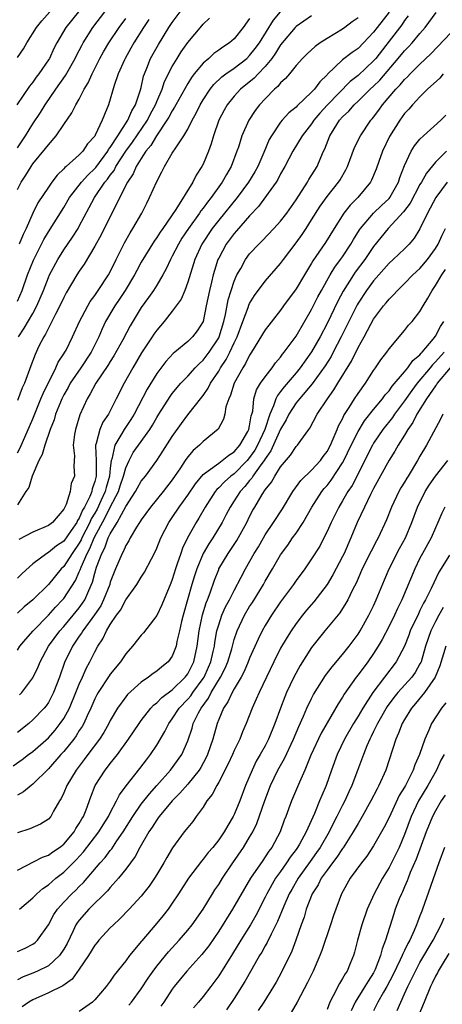
# Model space of a CAD drawing. Units: inches. Extents: x 2577000 to 2580000, y 1503000 to 1506000.
# Drawn here: x 2577537 to 2577592, y 1503295 to 1503422 of the extents above; entities that cross this region are included whole.
import ezdxf

# ---------------------------------------------------------------- set-up
doc = ezdxf.new("R2010")
doc.units = ezdxf.units.IN
doc.header["$MEASUREMENT"] = 0
doc.layers.add('LD25771503_2ft', color=121, linetype='Continuous')

msp = doc.modelspace()

# ---------------------------------------------------------------- linework, layer by layer
at = {"layer": 'LD25771503_2ft'}
for points, elevation in [([(2577544.89, 1503423), (2577543.27, 1503421), (2577542.1, 1503419), (2577541.72, 1503418.28), (2577541.13, 1503417), (2577541, 1503416.79), (2577539.79, 1503415), (2577539.44, 1503414.56), (2577539, 1503413.92), (2577538.58, 1503413.42), (2577536.91, 1503411)], 8530), ([(2577537, 1503365.99), (2577537.37, 1503366.63), (2577539, 1503370.4), (2577540.05, 1503373), (2577540.31, 1503373.69), (2577541.98, 1503377), (2577542.28, 1503377.72), (2577543, 1503378.79), (2577543.13, 1503379), (2577543.28, 1503379.28), (2577544.13, 1503381), (2577545.02, 1503383), (2577546.08, 1503385), (2577546.42, 1503385.58), (2577547, 1503386.35), (2577547.25, 1503386.75), (2577547.45, 1503387), (2577548.77, 1503389), (2577549, 1503389.42), (2577549.77, 1503391), (2577550.85, 1503393.15), (2577551.56, 1503394.44), (2577551.93, 1503395), (2577553.07, 1503397), (2577553.71, 1503398.29), (2577554.08, 1503399), (2577555, 1503401.1), (2577555.67, 1503402.33), (2577555.98, 1503403), (2577557, 1503404.73), (2577557.45, 1503405.45), (2577558.51, 1503407), (2577559, 1503407.83), (2577559.57, 1503409), (2577560.1, 1503409.9), (2577560.62, 1503411), (2577561, 1503411.63), (2577561.9, 1503413), (2577562.37, 1503413.62), (2577563.4, 1503414.6), (2577563.92, 1503415), (2577565, 1503415.75), (2577566.62, 1503417), (2577567, 1503417.36), (2577567.73, 1503418.27), (2577568.25, 1503419), (2577570.07, 1503421.93), (2577571, 1503423.01)], 8516), ([(2577537, 1503417.11), (2577537.78, 1503418.22), (2577538.21, 1503419), (2577539.46, 1503421), (2577540.15, 1503421.85), (2577541.2, 1503423)], 8532), ([(2577537, 1503405.44), (2577538.04, 1503407), (2577539, 1503408.53), (2577540, 1503410), (2577540.6, 1503411), (2577541.96, 1503413), (2577543.22, 1503414.78), (2577544.48, 1503417), (2577544.65, 1503417.35), (2577545.32, 1503418.68), (2577545.51, 1503419), (2577546.76, 1503421), (2577548.29, 1503423)], 8528), ([(2577537, 1503385.6), (2577537.61, 1503387), (2577538.31, 1503389), (2577539.08, 1503390.92), (2577540.42, 1503393.58), (2577541, 1503394.56), (2577543, 1503397.71), (2577543.75, 1503399), (2577545.28, 1503401), (2577546.09, 1503401.91), (2577547, 1503402.75), (2577547.12, 1503402.88), (2577548.68, 1503405), (2577548.78, 1503405.22), (2577549, 1503405.48), (2577549.97, 1503407), (2577551.28, 1503409), (2577551.78, 1503410.22), (2577552.26, 1503411), (2577552.92, 1503412.92), (2577553, 1503413.23), (2577553.31, 1503414.69), (2577553.42, 1503415), (2577553.72, 1503415.72), (2577554.2, 1503417), (2577555.21, 1503418.79), (2577556.58, 1503421), (2577557, 1503421.62), (2577558.01, 1503423)], 8522), ([(2577585.03, 1503422.97), (2577583.48, 1503421), (2577583, 1503420.37), (2577581.72, 1503419), (2577581, 1503418.27), (2577580.24, 1503417.76), (2577579, 1503416.81), (2577577.06, 1503414.94), (2577577, 1503414.87), (2577576.05, 1503413.95), (2577575.37, 1503413), (2577575, 1503412.61), (2577573.14, 1503410.86), (2577573, 1503410.71), (2577572.06, 1503409.94), (2577571.19, 1503409), (2577571, 1503408.77), (2577569.8, 1503407), (2577569.51, 1503406.49), (2577568.84, 1503404.84), (2577568.05, 1503403), (2577567.67, 1503402.33), (2577566.87, 1503401), (2577565.37, 1503399), (2577563, 1503396.1), (2577562.14, 1503395), (2577560.82, 1503393), (2577559.91, 1503391), (2577559, 1503388.05), (2577558.61, 1503387), (2577558.14, 1503385.86), (2577557.52, 1503385), (2577557, 1503384.3), (2577555.97, 1503383), (2577555, 1503381.86), (2577554.64, 1503381.36), (2577554.42, 1503381), (2577553.05, 1503378.95), (2577551.91, 1503377), (2577550.79, 1503375), (2577549.74, 1503373), (2577548.75, 1503371), (2577548.05, 1503369.95), (2577547.67, 1503369), (2577547.19, 1503367.19), (2577547.11, 1503367), (2577547.09, 1503366.91), (2577547.16, 1503365), (2577547.19, 1503363.19), (2577547.17, 1503363), (2577547, 1503362.28), (2577546.67, 1503361.33), (2577546.61, 1503361), (2577546.36, 1503360.36), (2577545.68, 1503359), (2577545.42, 1503358.58), (2577545, 1503357.55), (2577544.76, 1503357.24), (2577544.67, 1503357), (2577543.96, 1503355.96), (2577543, 1503354.6), (2577542.04, 1503353.96), (2577541, 1503353.11), (2577540.79, 1503353), (2577539, 1503351.65), (2577537.61, 1503350.39), (2577537, 1503349.79)], 8510), ([(2577537, 1503340.51), (2577537.33, 1503341), (2577538.08, 1503341.92), (2577539.05, 1503343), (2577541, 1503345.03), (2577541.93, 1503346.07), (2577542.84, 1503347), (2577543, 1503347.19), (2577544.5, 1503349.5), (2577545, 1503350.63), (2577545.11, 1503350.89), (2577545.22, 1503351.22), (2577546, 1503353), (2577546.36, 1503353.64), (2577546.93, 1503355), (2577548.34, 1503357.66), (2577549, 1503358.98), (2577550.05, 1503361), (2577550.28, 1503361.72), (2577550.72, 1503363), (2577551, 1503364.07), (2577551.42, 1503365), (2577551.97, 1503366.03), (2577552.64, 1503367), (2577554.09, 1503369), (2577554.44, 1503369.56), (2577555, 1503370.57), (2577555.26, 1503371), (2577556.72, 1503373.28), (2577557, 1503373.66), (2577558.12, 1503375), (2577559, 1503375.92), (2577559.97, 1503377), (2577560.47, 1503377.53), (2577561, 1503377.98), (2577561.78, 1503379), (2577563, 1503380.87), (2577563.07, 1503381), (2577563.66, 1503383), (2577563.87, 1503383.87), (2577564.22, 1503385.78), (2577564.6, 1503387), (2577565, 1503388.2), (2577565.35, 1503389), (2577565.84, 1503389.84), (2577566.46, 1503391), (2577567, 1503391.73), (2577568.2, 1503393), (2577568.61, 1503393.39), (2577570.13, 1503395), (2577571, 1503395.96), (2577571.8, 1503397), (2577573, 1503398.73), (2577574.46, 1503401), (2577574.66, 1503401.34), (2577575.71, 1503403), (2577576.19, 1503404.19), (2577576.55, 1503405), (2577576.7, 1503405.3), (2577577.35, 1503407), (2577577.9, 1503407.9), (2577578.6, 1503409), (2577579, 1503409.45), (2577579.81, 1503410.19), (2577580.5, 1503411), (2577581, 1503411.46), (2577582.56, 1503413), (2577583, 1503413.41), (2577583.8, 1503414.2), (2577586.18, 1503417), (2577587, 1503417.99), (2577587.51, 1503418.49), (2577587.99, 1503419), (2577589, 1503420.23), (2577589.65, 1503421), (2577591.08, 1503422.92)], 8506), ([(2577587.48, 1503422.52), (2577587, 1503421.89), (2577586.66, 1503421.34), (2577585, 1503419.22), (2577583.29, 1503417), (2577583, 1503416.66), (2577581, 1503414.8), (2577579.99, 1503414.01), (2577577.07, 1503411), (2577576.08, 1503409.92), (2577575.3, 1503409), (2577575, 1503408.55), (2577573.77, 1503407), (2577572.59, 1503405), (2577571.55, 1503403), (2577571, 1503402.06), (2577570.64, 1503401.36), (2577570.41, 1503401), (2577568.14, 1503397.86), (2577567, 1503396.66), (2577565.31, 1503394.69), (2577565, 1503394.36), (2577563.98, 1503393), (2577563, 1503391.19), (2577562.91, 1503391), (2577562.44, 1503389.56), (2577562.28, 1503389), (2577562.06, 1503388.06), (2577561.8, 1503387), (2577561.4, 1503385), (2577560.98, 1503383), (2577560.22, 1503381.78), (2577559.63, 1503381), (2577559, 1503380.38), (2577557.33, 1503379), (2577557.14, 1503378.86), (2577556.17, 1503377.83), (2577555, 1503376.26), (2577553.77, 1503374.23), (2577552.07, 1503371), (2577551.67, 1503370.33), (2577550.78, 1503369), (2577550.5, 1503368.5), (2577549.57, 1503367), (2577549.19, 1503365.19), (2577549.12, 1503365), (2577549, 1503364.03), (2577548.9, 1503363), (2577548.46, 1503361.54), (2577548.34, 1503361), (2577547.8, 1503359.8), (2577547.29, 1503358.71), (2577547, 1503358.19), (2577546.55, 1503357.45), (2577546.37, 1503357), (2577545.34, 1503355), (2577545.24, 1503354.76), (2577545, 1503354.34), (2577544.06, 1503353), (2577543, 1503351.32), (2577542.67, 1503351), (2577541, 1503348.99), (2577539, 1503346.98), (2577537.89, 1503346.11), (2577537, 1503345.29)], 8508), ([(2577575, 1503422.49), (2577573, 1503421.12), (2577572.88, 1503421), (2577571, 1503418.76), (2577570.34, 1503417.66), (2577569.86, 1503417), (2577569, 1503415.95), (2577568.09, 1503415), (2577567.57, 1503414.43), (2577565.82, 1503413), (2577565, 1503412.1), (2577564.11, 1503411), (2577563.7, 1503410.3), (2577563.01, 1503409), (2577562.32, 1503407), (2577562.04, 1503405.96), (2577561.7, 1503405), (2577561, 1503403.32), (2577560.83, 1503403), (2577560.1, 1503401.9), (2577559.64, 1503401), (2577557.47, 1503397.47), (2577555.77, 1503395), (2577555.45, 1503394.55), (2577555, 1503393.84), (2577554.65, 1503393.35), (2577553, 1503390.64), (2577552.42, 1503389.58), (2577552.13, 1503389), (2577550.91, 1503387), (2577550.16, 1503385.84), (2577549.57, 1503385), (2577548.38, 1503383), (2577547.95, 1503382.05), (2577547.51, 1503381), (2577546.53, 1503379), (2577545.2, 1503377), (2577543.83, 1503375), (2577543.54, 1503374.46), (2577543, 1503373.52), (2577542.74, 1503373), (2577542.55, 1503372.55), (2577541.94, 1503371), (2577541.74, 1503370.26), (2577541.22, 1503369), (2577540.54, 1503367), (2577540.21, 1503365.79), (2577539.79, 1503365), (2577538.89, 1503363), (2577538.47, 1503361.53), (2577538.11, 1503361), (2577537, 1503359.29)], 8514), ([(2577567, 1503422.17), (2577566.15, 1503421), (2577565, 1503419.54), (2577564.4, 1503419), (2577563.54, 1503418.46), (2577563, 1503418.04), (2577562.38, 1503417.62), (2577561.71, 1503417), (2577561, 1503416.4), (2577559.84, 1503415), (2577559.47, 1503414.53), (2577559, 1503413.75), (2577557.47, 1503411), (2577557.31, 1503410.69), (2577557, 1503410.23), (2577556.58, 1503409.42), (2577556.32, 1503409), (2577554.97, 1503407), (2577554.25, 1503405.75), (2577553.61, 1503405), (2577553, 1503404.07), (2577552.34, 1503403), (2577551.94, 1503402.06), (2577551.22, 1503401), (2577549.41, 1503397.41), (2577547.83, 1503394.17), (2577547, 1503392.72), (2577545.61, 1503390.39), (2577545, 1503389.5), (2577544.69, 1503389), (2577543.32, 1503386.68), (2577543, 1503386.09), (2577542.49, 1503385), (2577541.91, 1503383.91), (2577541.46, 1503383), (2577541, 1503382.12), (2577540.64, 1503381.36), (2577540.4, 1503381), (2577539.79, 1503379.79), (2577539.28, 1503378.72), (2577538.75, 1503377.25), (2577537.9, 1503375), (2577537.61, 1503374.39), (2577537, 1503372.79)], 8518), ([(2577537, 1503400.04), (2577537.5, 1503401), (2577538.1, 1503401.91), (2577538.76, 1503403), (2577539, 1503403.36), (2577540.65, 1503405.35), (2577541, 1503405.84), (2577541.99, 1503407), (2577543, 1503408.46), (2577544.05, 1503409.95), (2577544.57, 1503411), (2577545, 1503411.73), (2577545.64, 1503413), (2577546.15, 1503413.85), (2577546.64, 1503415), (2577547.67, 1503417), (2577548.14, 1503417.86), (2577548.83, 1503419), (2577550.16, 1503421), (2577551, 1503422.16)], 8526), ([(2577537.14, 1503381), (2577537.89, 1503382.11), (2577539, 1503384.03), (2577539.53, 1503385), (2577540.37, 1503387), (2577541, 1503388.66), (2577541.15, 1503389), (2577542.21, 1503391), (2577543, 1503392.26), (2577544.12, 1503393.88), (2577544.83, 1503395), (2577545, 1503395.29), (2577546.29, 1503397.71), (2577546.95, 1503399), (2577548.31, 1503401), (2577548.63, 1503401.37), (2577549, 1503401.9), (2577549.48, 1503402.52), (2577549.72, 1503403), (2577551, 1503405), (2577551.85, 1503406.15), (2577553.79, 1503409), (2577554.19, 1503409.81), (2577554.83, 1503411), (2577555, 1503411.43), (2577555.68, 1503413), (2577556, 1503414), (2577557, 1503415.97), (2577557.62, 1503417), (2577558.15, 1503417.85), (2577559, 1503419.05), (2577560.81, 1503421.19), (2577561, 1503421.43), (2577561.81, 1503422.19)], 8520), ([(2577581, 1503422.24), (2577580.26, 1503421.74), (2577579.31, 1503421), (2577579, 1503420.78), (2577577, 1503419.58), (2577576.09, 1503419), (2577575.45, 1503418.55), (2577574.42, 1503417.58), (2577573.83, 1503417), (2577573, 1503416.08), (2577572.13, 1503415), (2577571.61, 1503414.39), (2577571, 1503413.83), (2577570.64, 1503413.36), (2577570.22, 1503413), (2577569, 1503411.76), (2577568.29, 1503411), (2577567.72, 1503410.28), (2577566.88, 1503409), (2577565.98, 1503407), (2577565.54, 1503405.54), (2577565.36, 1503405), (2577564.62, 1503403), (2577564.01, 1503401.99), (2577563.47, 1503401), (2577562.04, 1503399), (2577561.57, 1503398.43), (2577561, 1503397.63), (2577560.71, 1503397.29), (2577560.54, 1503397), (2577559.1, 1503395), (2577558.26, 1503393.74), (2577557.8, 1503393), (2577557, 1503391.42), (2577556.76, 1503391), (2577556.22, 1503389.78), (2577555.78, 1503389), (2577555, 1503387.7), (2577554.56, 1503387), (2577553.92, 1503386.08), (2577553, 1503384.81), (2577551.56, 1503382.44), (2577550.62, 1503380.62), (2577549.47, 1503378.53), (2577549, 1503377.8), (2577548.7, 1503377.3), (2577547.14, 1503375), (2577546.39, 1503373.61), (2577546.01, 1503373), (2577545.08, 1503370.92), (2577544.49, 1503369), (2577544.37, 1503368.37), (2577544.21, 1503367), (2577544.39, 1503365.61), (2577544.3, 1503364.3), (2577544.38, 1503363), (2577543.96, 1503362.04), (2577543.82, 1503361), (2577543.31, 1503359.31), (2577543.15, 1503359), (2577543.09, 1503358.91), (2577543, 1503358.7), (2577541.55, 1503357), (2577541, 1503356.6), (2577539, 1503355.74), (2577537.18, 1503354.82)], 8512), ([(2577553.98, 1503422.02), (2577553.29, 1503421), (2577552.04, 1503419), (2577551.67, 1503418.33), (2577550.91, 1503417), (2577550.82, 1503416.82), (2577550.03, 1503415), (2577549.5, 1503413.5), (2577548.76, 1503411), (2577548.24, 1503409.76), (2577547.97, 1503409), (2577547.06, 1503407.06), (2577547, 1503406.96), (2577546.07, 1503405.93), (2577545.47, 1503405), (2577545, 1503404.52), (2577543.3, 1503403), (2577543.13, 1503402.87), (2577543, 1503402.71), (2577542.12, 1503401.88), (2577541.45, 1503401), (2577541, 1503400.37), (2577539.66, 1503398.34), (2577539, 1503396.99), (2577538.12, 1503395), (2577537.75, 1503394.25), (2577537.23, 1503393)], 8524), ([(2577537.29, 1503334.71), (2577537.56, 1503335), (2577539, 1503336.91), (2577539.68, 1503338.32), (2577539.95, 1503339), (2577541.04, 1503341), (2577542.49, 1503343), (2577543, 1503343.56), (2577544.22, 1503345), (2577545, 1503345.96), (2577545.43, 1503346.57), (2577545.7, 1503347), (2577546.21, 1503348.21), (2577546.71, 1503349.29), (2577547, 1503350.45), (2577547.24, 1503351.24), (2577547.9, 1503353), (2577548.29, 1503353.71), (2577548.74, 1503355), (2577549, 1503355.55), (2577549.88, 1503357), (2577551, 1503359.06), (2577552.27, 1503361), (2577552.52, 1503361.48), (2577553, 1503362.34), (2577553.53, 1503363), (2577555, 1503365), (2577555.8, 1503366.2), (2577557, 1503368.12), (2577558.19, 1503369.81), (2577559, 1503370.91), (2577560.82, 1503373.18), (2577561, 1503373.42), (2577561.65, 1503374.35), (2577561.95, 1503375), (2577563, 1503376.58), (2577563.24, 1503377), (2577563.95, 1503378.05), (2577564.44, 1503379), (2577565, 1503380.24), (2577565.37, 1503381), (2577566.1, 1503383), (2577566.79, 1503384.79), (2577566.89, 1503385.11), (2577567, 1503385.32), (2577567.64, 1503386.36), (2577569, 1503388.2), (2577571, 1503390.48), (2577571.37, 1503391), (2577573, 1503393.15), (2577573.78, 1503394.22), (2577574.29, 1503395), (2577575, 1503396.12), (2577576.09, 1503397.91), (2577577, 1503399.16), (2577578.49, 1503401), (2577578.69, 1503401.31), (2577579.41, 1503402.59), (2577579.62, 1503403), (2577580.54, 1503405.46), (2577581.3, 1503407), (2577582.67, 1503409), (2577582.83, 1503409.17), (2577583, 1503409.38), (2577583.7, 1503410.3), (2577584.17, 1503411), (2577585.87, 1503413), (2577586.43, 1503413.57), (2577587, 1503414.28), (2577587.38, 1503414.62), (2577587.73, 1503415), (2577589, 1503416.24), (2577590.42, 1503417.58), (2577593, 1503420.28)], 8504), ([(2577592, 1503415), (2577591.55, 1503414.45), (2577589.99, 1503413), (2577589, 1503412.03), (2577588.01, 1503411), (2577587.55, 1503410.45), (2577587, 1503409.86), (2577586.38, 1503409), (2577585.08, 1503406.92), (2577584.14, 1503405), (2577583.67, 1503403.67), (2577583.33, 1503402.67), (2577582.74, 1503401.26), (2577582.6, 1503401), (2577580.95, 1503399), (2577579.98, 1503398.02), (2577579.16, 1503397), (2577577.9, 1503395), (2577576.81, 1503393.19), (2577575.17, 1503390.83), (2577575, 1503390.51), (2577574.07, 1503389), (2577573, 1503387.2), (2577571.39, 1503385), (2577571, 1503384.43), (2577569.47, 1503382.53), (2577569, 1503381.92), (2577567.24, 1503379), (2577567, 1503378.65), (2577566.46, 1503377.54), (2577566.1, 1503377), (2577564.98, 1503375), (2577564.54, 1503373.46), (2577564.31, 1503373), (2577563.94, 1503371.94), (2577563.8, 1503371), (2577563.64, 1503370.36), (2577562.93, 1503369.07), (2577561, 1503367.49), (2577560.53, 1503367), (2577559.69, 1503366.31), (2577559, 1503365.48), (2577558.67, 1503365), (2577558.06, 1503364.06), (2577557, 1503362.5), (2577555.84, 1503361), (2577554.2, 1503359), (2577553, 1503357.33), (2577552.88, 1503357.12), (2577552.79, 1503357), (2577552.4, 1503356.4), (2577551.57, 1503355), (2577551.38, 1503354.62), (2577551, 1503354.01), (2577550.71, 1503353.29), (2577550.53, 1503353), (2577549.67, 1503351), (2577549, 1503349.29), (2577548.92, 1503349), (2577548.13, 1503347), (2577547.76, 1503346.24), (2577546.95, 1503345.04), (2577545.45, 1503343), (2577545.3, 1503342.7), (2577545, 1503342.3), (2577544.48, 1503341.52), (2577544.1, 1503341), (2577543.09, 1503338.91), (2577542.43, 1503337), (2577541.68, 1503335), (2577541, 1503333.72), (2577540.71, 1503333.29), (2577540.46, 1503333), (2577539, 1503331.47), (2577538.46, 1503331), (2577537, 1503329.86)], 8502), ([(2577536.44, 1503325.56), (2577537.63, 1503326.37), (2577538.45, 1503327), (2577539, 1503327.41), (2577541, 1503329.17), (2577541.86, 1503330.14), (2577542.54, 1503331), (2577543, 1503331.67), (2577543.72, 1503333), (2577544.56, 1503335), (2577545, 1503336.11), (2577545.41, 1503337), (2577545.88, 1503338.12), (2577546.37, 1503339), (2577547, 1503340.29), (2577547.39, 1503341), (2577548.05, 1503341.95), (2577548.52, 1503343), (2577549, 1503343.79), (2577549.82, 1503345), (2577550.33, 1503345.67), (2577551, 1503347.01), (2577552.42, 1503349), (2577553, 1503349.94), (2577553.43, 1503350.57), (2577554.31, 1503352.31), (2577554.79, 1503353.21), (2577555, 1503353.68), (2577555.53, 1503355), (2577556.56, 1503357), (2577557, 1503357.63), (2577557.9, 1503359), (2577559, 1503360.53), (2577559.99, 1503362.01), (2577561, 1503363.2), (2577561.66, 1503363.66), (2577563, 1503364.68), (2577563.45, 1503365), (2577564.29, 1503365.71), (2577565, 1503366.13), (2577565.75, 1503367), (2577566.77, 1503368.77), (2577566.89, 1503369), (2577567, 1503369.48), (2577567.21, 1503370.79), (2577567.28, 1503371), (2577567.39, 1503371.39), (2577567.54, 1503373), (2577567.87, 1503374.13), (2577568.4, 1503375), (2577569, 1503375.84), (2577569.91, 1503377), (2577570.35, 1503377.65), (2577571, 1503378.38), (2577571.25, 1503378.75), (2577571.47, 1503379), (2577573, 1503381.08), (2577575, 1503384.54), (2577575.82, 1503386.18), (2577576.27, 1503387), (2577577.39, 1503389), (2577577.99, 1503390.01), (2577578.75, 1503391), (2577579, 1503391.36), (2577580.08, 1503393), (2577580.41, 1503393.59), (2577581.18, 1503394.82), (2577581.31, 1503395), (2577583, 1503396.98), (2577584.02, 1503397.98), (2577585, 1503398.89), (2577585.1, 1503399), (2577586.24, 1503401), (2577586.41, 1503401.59), (2577587, 1503403.17), (2577587.85, 1503405), (2577588.29, 1503405.71), (2577589, 1503406.55), (2577589.47, 1503407), (2577591.68, 1503409), (2577592.34, 1503409.66)], 8500), ([(2577592.41, 1503405), (2577591, 1503403.59), (2577589.82, 1503402.18), (2577589.18, 1503401), (2577589, 1503400.7), (2577587.72, 1503398.28), (2577586.86, 1503397.14), (2577584.88, 1503395), (2577583, 1503392.67), (2577581.87, 1503391), (2577580.64, 1503389.36), (2577580.4, 1503389), (2577579.08, 1503386.92), (2577578.38, 1503385.62), (2577577, 1503382.72), (2577576.1, 1503381), (2577575, 1503379.07), (2577573.52, 1503377), (2577573, 1503376.36), (2577571.45, 1503374.55), (2577571, 1503373.93), (2577570.58, 1503373.42), (2577570.39, 1503373), (2577570.1, 1503372.1), (2577569.6, 1503371), (2577568.94, 1503369), (2577568.03, 1503367), (2577567.67, 1503366.33), (2577567, 1503365.38), (2577566.67, 1503365), (2577565, 1503363.31), (2577564.57, 1503363), (2577563.74, 1503362.26), (2577563, 1503361.47), (2577562.75, 1503361.25), (2577562.56, 1503361), (2577561.27, 1503359), (2577560.45, 1503357.55), (2577560.1, 1503357), (2577558.98, 1503355), (2577558.32, 1503353.68), (2577558.09, 1503353), (2577557.65, 1503351.65), (2577557.41, 1503351), (2577557, 1503349.62), (2577556.83, 1503349.17), (2577555.66, 1503346.34), (2577555, 1503344.98), (2577553.27, 1503342.73), (2577553, 1503342.44), (2577551.86, 1503341), (2577551, 1503340.04), (2577550.31, 1503339), (2577549, 1503337.39), (2577548.84, 1503337.16), (2577547.44, 1503335), (2577547.28, 1503334.72), (2577547, 1503334.18), (2577546.49, 1503333), (2577546.02, 1503332.02), (2577545.57, 1503331), (2577545.37, 1503330.63), (2577545, 1503330.09), (2577544.59, 1503329.41), (2577544.27, 1503329), (2577543, 1503327.4), (2577542.63, 1503327), (2577541, 1503325.14), (2577539, 1503323.15), (2577538.79, 1503323), (2577537.81, 1503322.19), (2577537, 1503321.76)], 8498), ([(2577592.49, 1503401), (2577591.05, 1503399), (2577589.97, 1503397), (2577589, 1503394.96), (2577588.26, 1503393.74), (2577587.62, 1503393), (2577587, 1503392.38), (2577585.53, 1503391), (2577585, 1503390.54), (2577583, 1503388.23), (2577582.09, 1503387), (2577581, 1503385.34), (2577580.87, 1503385.13), (2577579.8, 1503383), (2577579.55, 1503382.45), (2577578.83, 1503381), (2577577.8, 1503379), (2577577.53, 1503378.47), (2577576.76, 1503377.24), (2577575.09, 1503374.91), (2577573.43, 1503373), (2577573, 1503372.46), (2577572.06, 1503371), (2577571.71, 1503370.29), (2577571, 1503369.07), (2577569.75, 1503366.25), (2577569, 1503365.23), (2577568.86, 1503365), (2577568.45, 1503364.45), (2577567.43, 1503363), (2577567.28, 1503362.72), (2577567, 1503362.42), (2577566.37, 1503361.63), (2577565.76, 1503361), (2577565, 1503359.8), (2577564.47, 1503359), (2577563.98, 1503358.02), (2577563.46, 1503357), (2577562.24, 1503355), (2577561.74, 1503354.26), (2577561, 1503353), (2577560.16, 1503351), (2577559.88, 1503350.12), (2577559.55, 1503349), (2577558.41, 1503345), (2577558.21, 1503344.21), (2577557.94, 1503343), (2577557.6, 1503341.6), (2577557.49, 1503341), (2577557, 1503339.72), (2577556.49, 1503339), (2577555.66, 1503338.34), (2577555, 1503337.76), (2577554.54, 1503337.46), (2577553.95, 1503337), (2577553, 1503336.35), (2577551.24, 1503334.76), (2577551, 1503334.45), (2577549.94, 1503333), (2577549, 1503331.39), (2577548.81, 1503331), (2577548.15, 1503329.85), (2577547.61, 1503329), (2577546.11, 1503327), (2577545.64, 1503326.36), (2577544.6, 1503325), (2577543.39, 1503323), (2577543, 1503322.04), (2577542.67, 1503321.33), (2577542.44, 1503321), (2577541.67, 1503319.67), (2577541.32, 1503319), (2577541, 1503318.64), (2577539.99, 1503318.01), (2577538.59, 1503317.41), (2577537, 1503316.86)], 8496), ([(2577537, 1503312.07), (2577540.25, 1503313.75), (2577541, 1503314.01), (2577541.57, 1503314.43), (2577542.44, 1503315), (2577543, 1503315.42), (2577544.34, 1503317), (2577544.57, 1503317.43), (2577545, 1503318.09), (2577545.32, 1503318.68), (2577545.52, 1503319), (2577545.87, 1503319.87), (2577546.47, 1503321.53), (2577547.06, 1503323), (2577548.35, 1503325), (2577548.64, 1503325.36), (2577549, 1503325.85), (2577549.91, 1503327), (2577551.36, 1503329), (2577552.71, 1503331), (2577553, 1503331.4), (2577554.25, 1503333), (2577554.6, 1503333.4), (2577555, 1503333.69), (2577555.64, 1503334.36), (2577557, 1503335.36), (2577558.69, 1503337), (2577559, 1503337.42), (2577559.79, 1503339), (2577560.24, 1503341), (2577560.5, 1503343), (2577560.93, 1503345.07), (2577561.39, 1503346.61), (2577561.55, 1503347), (2577561.89, 1503347.89), (2577562.46, 1503349.54), (2577563, 1503350.91), (2577563.04, 1503351), (2577564.22, 1503353), (2577565.34, 1503354.66), (2577566.62, 1503357), (2577567, 1503357.78), (2577567.42, 1503358.58), (2577567.66, 1503359), (2577568.61, 1503360.61), (2577569, 1503361.21), (2577569.8, 1503362.2), (2577570.24, 1503363), (2577571, 1503364.21), (2577572.29, 1503365.71), (2577573, 1503366.81), (2577573.18, 1503367), (2577573.61, 1503367.61), (2577574.63, 1503369), (2577574.79, 1503369.21), (2577575.74, 1503371), (2577577.05, 1503373), (2577577.86, 1503374.14), (2577578.37, 1503375), (2577580.14, 1503377.86), (2577581, 1503379.62), (2577581.77, 1503381), (2577582.63, 1503382.63), (2577583, 1503383.29), (2577584.29, 1503385), (2577584.62, 1503385.38), (2577585, 1503385.88), (2577585.58, 1503386.42), (2577586.08, 1503387), (2577587, 1503387.89), (2577588.08, 1503389), (2577589, 1503389.82), (2577589.98, 1503391), (2577591, 1503392.42), (2577591.35, 1503393), (2577591.85, 1503394.15), (2577592.29, 1503395)], 8494), ([(2577537.28, 1503307), (2577539, 1503308.46), (2577539.52, 1503309), (2577540.3, 1503309.7), (2577541, 1503310.15), (2577541.97, 1503311), (2577543, 1503311.8), (2577544.6, 1503313.4), (2577545.56, 1503314.44), (2577547.54, 1503317), (2577548.09, 1503317.91), (2577548.78, 1503319), (2577549, 1503319.46), (2577549.81, 1503321), (2577550.2, 1503321.8), (2577551.05, 1503322.95), (2577552.82, 1503325.18), (2577553.67, 1503326.33), (2577554.19, 1503327), (2577555, 1503328.21), (2577556.04, 1503329.96), (2577556.55, 1503331), (2577557, 1503331.6), (2577557.91, 1503333), (2577559, 1503334.14), (2577559.39, 1503334.61), (2577559.65, 1503335), (2577561, 1503336.83), (2577561.11, 1503337), (2577561.7, 1503338.3), (2577561.99, 1503339), (2577562.3, 1503340.3), (2577562.45, 1503341), (2577562.51, 1503341.49), (2577562.78, 1503343), (2577563, 1503343.78), (2577563.41, 1503345), (2577563.9, 1503346.1), (2577564.39, 1503347), (2577565, 1503348.22), (2577565.91, 1503349.91), (2577566.46, 1503351), (2577567.6, 1503353), (2577568.13, 1503353.87), (2577569, 1503355.39), (2577570.08, 1503357), (2577571.22, 1503358.78), (2577572.58, 1503361), (2577573.59, 1503362.41), (2577575, 1503363.76), (2577576.13, 1503365), (2577576.49, 1503365.51), (2577577, 1503366.19), (2577577.43, 1503367), (2577577.8, 1503367.8), (2577578.3, 1503369), (2577578.49, 1503369.51), (2577579, 1503370.42), (2577579.18, 1503370.82), (2577579.87, 1503371.87), (2577580.56, 1503373), (2577581, 1503373.69), (2577581.94, 1503375), (2577583, 1503376.65), (2577583.26, 1503377), (2577583.96, 1503378.04), (2577584.71, 1503379), (2577585, 1503379.44), (2577587, 1503381.8), (2577587.51, 1503382.49), (2577587.98, 1503383), (2577589, 1503384.27), (2577589.4, 1503385), (2577590.01, 1503385.99), (2577590.55, 1503387), (2577591, 1503387.63), (2577591.81, 1503389), (2577592.31, 1503389.69)], 8492), ([(2577537, 1503301.53), (2577538.02, 1503301.98), (2577539, 1503302.48), (2577539.31, 1503302.69), (2577539.62, 1503303), (2577541, 1503305), (2577541.7, 1503306.3), (2577542.17, 1503307), (2577543, 1503307.91), (2577544.03, 1503309), (2577544.53, 1503309.47), (2577545, 1503309.96), (2577545.53, 1503310.47), (2577547.7, 1503313), (2577548.32, 1503313.68), (2577549, 1503314.61), (2577549.18, 1503314.82), (2577549.86, 1503315.86), (2577550.66, 1503317), (2577551.9, 1503319), (2577553, 1503320.59), (2577554.06, 1503321.94), (2577555.02, 1503323), (2577556.79, 1503325), (2577558.24, 1503327), (2577559, 1503328.76), (2577559.57, 1503330.43), (2577559.72, 1503331), (2577560.39, 1503332.39), (2577560.72, 1503333), (2577561.7, 1503334.3), (2577562.04, 1503335), (2577563.25, 1503337), (2577563.84, 1503338.16), (2577564.18, 1503339), (2577564.68, 1503340.68), (2577564.81, 1503341.19), (2577565, 1503341.86), (2577565.39, 1503343), (2577566.34, 1503345), (2577567, 1503346.12), (2577567.35, 1503346.65), (2577568.77, 1503349), (2577569, 1503349.42), (2577569.94, 1503351), (2577571, 1503352.82), (2577571.12, 1503353), (2577571.92, 1503354.08), (2577572.54, 1503355), (2577573, 1503355.63), (2577573.91, 1503357), (2577575.02, 1503359), (2577576.3, 1503361), (2577576.62, 1503361.38), (2577577, 1503361.8), (2577577.54, 1503362.46), (2577579, 1503364.69), (2577579.17, 1503365), (2577580.11, 1503367), (2577581, 1503368.78), (2577581.85, 1503370.15), (2577583, 1503371.59), (2577584.16, 1503373), (2577584.5, 1503373.5), (2577585, 1503374.04), (2577585.39, 1503374.61), (2577587, 1503376.46), (2577587.45, 1503377), (2577588.08, 1503377.92), (2577589, 1503378.69), (2577589.13, 1503378.87), (2577589.27, 1503379), (2577590.7, 1503380.7), (2577591, 1503381.09), (2577591.65, 1503382.35), (2577592.07, 1503383)], 8490), ([(2577592.12, 1503379), (2577591, 1503377.77), (2577590.61, 1503377.39), (2577590.32, 1503377), (2577588.65, 1503375), (2577587.94, 1503374.06), (2577587, 1503372.71), (2577585.72, 1503371), (2577585.44, 1503370.56), (2577584.2, 1503369), (2577583, 1503367.24), (2577582.86, 1503367), (2577580.22, 1503361.78), (2577579.7, 1503361), (2577579, 1503359.78), (2577578.5, 1503359), (2577577.51, 1503357), (2577577, 1503355.82), (2577576.6, 1503355), (2577576.05, 1503353.95), (2577575, 1503352.28), (2577574.11, 1503351), (2577573, 1503349.48), (2577572.68, 1503349), (2577571, 1503346.72), (2577569.82, 1503345), (2577569, 1503343.67), (2577568.63, 1503343), (2577568.09, 1503341.92), (2577567, 1503339.47), (2577566.82, 1503339), (2577566.28, 1503337.72), (2577565.89, 1503337), (2577565, 1503335.48), (2577564.73, 1503335), (2577564.2, 1503333.8), (2577563.62, 1503333), (2577563, 1503331.54), (2577562.79, 1503331), (2577562.24, 1503329), (2577561.57, 1503327), (2577561.4, 1503326.6), (2577560.69, 1503325.31), (2577560.48, 1503325), (2577559, 1503323.17), (2577558, 1503322), (2577556.99, 1503321), (2577555.33, 1503319), (2577555.2, 1503318.8), (2577555, 1503318.55), (2577554.41, 1503317.59), (2577553.99, 1503317), (2577552.82, 1503315), (2577552.2, 1503313.8), (2577551, 1503312.19), (2577550.08, 1503311), (2577549, 1503309.79), (2577548.64, 1503309.36), (2577546.24, 1503307), (2577545, 1503305.6), (2577544.74, 1503305.26), (2577544.57, 1503305), (2577544.21, 1503304.21), (2577543.41, 1503302.59), (2577543, 1503301.85), (2577542.45, 1503301), (2577541, 1503299.69), (2577539.58, 1503299), (2577539, 1503298.75), (2577537.74, 1503298.26), (2577537, 1503297.88)], 8488), ([(2577592.91, 1503377), (2577591.23, 1503375), (2577591.15, 1503374.85), (2577591, 1503374.68), (2577589.84, 1503373), (2577588.61, 1503371), (2577588.08, 1503369.92), (2577587.42, 1503369), (2577587, 1503368.3), (2577586.18, 1503367), (2577585.76, 1503366.24), (2577585, 1503365.05), (2577583, 1503361.38), (2577582.61, 1503360.61), (2577581.83, 1503359), (2577580.9, 1503357), (2577580.07, 1503355), (2577579.2, 1503353), (2577579, 1503352.59), (2577577.76, 1503350.24), (2577576.99, 1503349), (2577575.27, 1503346.73), (2577574.35, 1503345.65), (2577573.82, 1503345), (2577573, 1503343.93), (2577572.35, 1503343), (2577571.83, 1503342.17), (2577571, 1503340.74), (2577570.13, 1503339), (2577568.21, 1503335), (2577567.86, 1503334.14), (2577567.32, 1503333), (2577566.54, 1503331), (2577566.07, 1503329.93), (2577565.71, 1503329), (2577565, 1503327.54), (2577564.78, 1503327), (2577564.22, 1503325.78), (2577563, 1503323.41), (2577562.75, 1503323), (2577562.17, 1503321.83), (2577561.49, 1503321), (2577561, 1503320.21), (2577560.11, 1503319), (2577559.64, 1503318.36), (2577559, 1503317.58), (2577558.55, 1503317), (2577557.05, 1503314.95), (2577556.3, 1503313.7), (2577555.91, 1503313), (2577555, 1503311.48), (2577554.69, 1503311), (2577554, 1503310), (2577553, 1503308.7), (2577551.43, 1503307), (2577550.23, 1503305.77), (2577549.4, 1503305), (2577549, 1503304.59), (2577547.52, 1503303), (2577547.29, 1503302.71), (2577547, 1503302.36), (2577546.17, 1503301), (2577545, 1503299.24), (2577544.06, 1503297.94), (2577542.89, 1503297.11), (2577541, 1503296.18), (2577539, 1503295.3), (2577538.49, 1503295), (2577537.6, 1503294.4)], 8486), ([(2577591.94, 1503371), (2577591.63, 1503370.37), (2577589.84, 1503367), (2577589, 1503365.56), (2577588.69, 1503365), (2577587.47, 1503363), (2577587.28, 1503362.72), (2577587, 1503362.22), (2577586.52, 1503361.48), (2577586.25, 1503361), (2577585.3, 1503359), (2577584.67, 1503357.33), (2577583.59, 1503355), (2577583.37, 1503354.63), (2577582.69, 1503353.31), (2577581.55, 1503351), (2577580.78, 1503349.22), (2577580.3, 1503348.3), (2577579.68, 1503347), (2577579.44, 1503346.56), (2577578.66, 1503345.34), (2577576.71, 1503343), (2577575, 1503340.85), (2577573.51, 1503338.49), (2577572.72, 1503337), (2577571.77, 1503335), (2577571.53, 1503334.47), (2577570.98, 1503333), (2577570.27, 1503331), (2577569.45, 1503329), (2577569, 1503328.14), (2577568.37, 1503327), (2577567.86, 1503326.14), (2577567.31, 1503325), (2577566.46, 1503323), (2577565.71, 1503321), (2577565, 1503319.24), (2577564.88, 1503319), (2577564.17, 1503317.83), (2577563.7, 1503317), (2577563, 1503315.96), (2577562.23, 1503315), (2577561.66, 1503314.34), (2577561, 1503313.46), (2577560.78, 1503313.22), (2577559.11, 1503311), (2577557.83, 1503309), (2577557, 1503307.77), (2577556.46, 1503307), (2577555.82, 1503306.18), (2577555, 1503305.19), (2577553.07, 1503302.93), (2577553, 1503302.83), (2577552.15, 1503301.85), (2577551.49, 1503301), (2577551, 1503300.33), (2577549.51, 1503298.49), (2577549, 1503297.72), (2577548.47, 1503297), (2577547, 1503295.29), (2577546.7, 1503295), (2577545, 1503293.77)], 8484), ([(2577551.38, 1503294.62), (2577551.74, 1503295), (2577553, 1503296.71), (2577553.9, 1503298.1), (2577554.53, 1503299), (2577555, 1503299.62), (2577556.5, 1503301.5), (2577557.88, 1503303), (2577559, 1503304.3), (2577559.56, 1503305), (2577560.99, 1503307), (2577562.21, 1503309), (2577562.51, 1503309.49), (2577563, 1503310.19), (2577563.49, 1503311), (2577564.83, 1503313), (2577566.21, 1503315), (2577567, 1503316.31), (2577567.39, 1503317), (2577567.91, 1503318.09), (2577568.94, 1503321.06), (2577569.7, 1503323), (2577570.64, 1503325), (2577571.5, 1503326.5), (2577572.68, 1503329), (2577573.36, 1503330.64), (2577573.95, 1503331.95), (2577574.39, 1503333), (2577575, 1503334.26), (2577575.25, 1503334.75), (2577576.79, 1503337.21), (2577577.64, 1503338.35), (2577579, 1503339.93), (2577579.85, 1503341), (2577581, 1503342.56), (2577581.27, 1503343), (2577582.38, 1503345), (2577583, 1503346.24), (2577583.35, 1503347), (2577584.41, 1503349.59), (2577585.01, 1503351), (2577586.36, 1503353.64), (2577587.13, 1503355), (2577587.96, 1503357), (2577588.67, 1503359), (2577589.67, 1503361), (2577590.19, 1503361.81), (2577591, 1503362.99), (2577592.59, 1503365)], 8482), ([(2577592.19, 1503359), (2577591.81, 1503358.19), (2577591.32, 1503357), (2577591, 1503356.29), (2577590.44, 1503355), (2577589.33, 1503353), (2577589, 1503352.38), (2577588.32, 1503351), (2577586.66, 1503347), (2577586.1, 1503345.9), (2577585.7, 1503345), (2577585, 1503343.59), (2577584.12, 1503341.88), (2577583.61, 1503341), (2577583, 1503340.05), (2577582.27, 1503339), (2577581, 1503337.29), (2577580.77, 1503337), (2577579.21, 1503334.79), (2577579, 1503334.43), (2577578.43, 1503333.57), (2577577, 1503331.11), (2577576.24, 1503329.76), (2577574.92, 1503326.92), (2577574.13, 1503325), (2577573.43, 1503323.43), (2577572.42, 1503321), (2577571.68, 1503319), (2577571.47, 1503318.53), (2577570.93, 1503317), (2577569.86, 1503315), (2577569.49, 1503314.51), (2577569, 1503313.76), (2577568.68, 1503313.32), (2577567.09, 1503311), (2577564.8, 1503307), (2577563, 1503304.15), (2577561.71, 1503302.29), (2577560.83, 1503301.17), (2577558.88, 1503299), (2577557.25, 1503297), (2577557, 1503296.66), (2577555.9, 1503295), (2577555.51, 1503294.49)], 8480), ([(2577592.79, 1503352.79), (2577591.44, 1503350.56), (2577590.46, 1503348.46), (2577589.73, 1503347), (2577589.45, 1503346.55), (2577589, 1503345.6), (2577588.79, 1503345.21), (2577587.75, 1503343), (2577587.55, 1503342.45), (2577586.99, 1503341.01), (2577585.94, 1503339), (2577582.89, 1503335), (2577581.6, 1503333), (2577581, 1503331.98), (2577580.4, 1503331), (2577579.26, 1503329), (2577578.3, 1503327), (2577577.58, 1503325), (2577576.89, 1503323), (2577576.31, 1503321.69), (2577576.04, 1503321), (2577575.38, 1503319.38), (2577574.31, 1503317), (2577573.43, 1503315.43), (2577573.18, 1503315), (2577573, 1503314.74), (2577572.25, 1503313.75), (2577571.77, 1503313), (2577571, 1503311.9), (2577570.35, 1503311), (2577569.2, 1503309), (2577569, 1503308.58), (2577567.79, 1503306.21), (2577567.09, 1503305), (2577565.85, 1503303), (2577564.77, 1503301.23), (2577563, 1503298.38), (2577561.99, 1503297), (2577561, 1503295.72), (2577560.4, 1503295), (2577559.74, 1503294.26)], 8478), ([(2577592.01, 1503345.99), (2577591.43, 1503345), (2577591, 1503344.2), (2577590.41, 1503343), (2577589.73, 1503341), (2577589.14, 1503339), (2577589.1, 1503338.9), (2577589, 1503338.71), (2577588.38, 1503337.62), (2577587.95, 1503337), (2577586.15, 1503335), (2577585.63, 1503334.37), (2577584.77, 1503333.23), (2577583.49, 1503331), (2577583.35, 1503330.65), (2577583, 1503329.98), (2577582.68, 1503329.32), (2577582.5, 1503329), (2577582.13, 1503328.13), (2577581.69, 1503327), (2577580.94, 1503324.94), (2577580.2, 1503323), (2577579.81, 1503322.19), (2577579.28, 1503321), (2577579, 1503320.47), (2577578.28, 1503319), (2577577.84, 1503318.16), (2577577.29, 1503317), (2577576.11, 1503315), (2577575.65, 1503314.35), (2577574.81, 1503313.19), (2577573.28, 1503311), (2577572.44, 1503309.56), (2577572.12, 1503309), (2577571.41, 1503307.41), (2577570.6, 1503305.4), (2577569.76, 1503303.76), (2577569.28, 1503302.72), (2577569, 1503302.25), (2577568.56, 1503301.44), (2577568.28, 1503301), (2577567.27, 1503299.27), (2577566.36, 1503297.64), (2577565, 1503295.48), (2577564.02, 1503293.98)], 8476), ([(2577592.32, 1503341), (2577591.55, 1503338.45), (2577590.94, 1503337), (2577589.58, 1503335), (2577588.42, 1503333.58), (2577587.9, 1503333), (2577587, 1503331.55), (2577586.68, 1503331), (2577586.24, 1503329.76), (2577585.88, 1503329), (2577584.6, 1503325), (2577583.7, 1503323), (2577583.45, 1503322.55), (2577582.66, 1503321), (2577581.54, 1503319), (2577581, 1503318.1), (2577580.38, 1503317), (2577579.07, 1503314.93), (2577579, 1503314.84), (2577578.28, 1503313.72), (2577577.7, 1503313), (2577577, 1503312.06), (2577576.25, 1503311), (2577575.83, 1503310.17), (2577575.08, 1503309), (2577574.29, 1503307), (2577574.02, 1503305.98), (2577573.65, 1503305), (2577572.96, 1503303), (2577572.43, 1503301.57), (2577571.12, 1503298.88), (2577570.42, 1503297.58), (2577570.08, 1503297), (2577568.82, 1503295), (2577568.08, 1503293.92)], 8474), ([(2577592.32, 1503333.68), (2577591.78, 1503333), (2577590.5, 1503331), (2577590.14, 1503330.14), (2577589.61, 1503329), (2577588.94, 1503327), (2577588.34, 1503325.66), (2577588.13, 1503325), (2577587.12, 1503323), (2577587, 1503322.79), (2577586.31, 1503321.69), (2577585, 1503318.88), (2577584.38, 1503317.62), (2577583, 1503315.2), (2577582.12, 1503313.88), (2577581.43, 1503313), (2577580, 1503311), (2577578.85, 1503309), (2577578.11, 1503307), (2577577.83, 1503306.17), (2577577.46, 1503305), (2577576.32, 1503301.68), (2577576.05, 1503301), (2577575.19, 1503299), (2577574.49, 1503297.51), (2577573.13, 1503295), (2577572.34, 1503293.66)], 8472), ([(2577592.1, 1503327), (2577591.71, 1503326.29), (2577591.12, 1503325), (2577590.02, 1503323), (2577588.82, 1503321), (2577587.86, 1503319), (2577587, 1503316.66), (2577586.29, 1503315), (2577585.88, 1503314.13), (2577585, 1503312.38), (2577584.16, 1503311), (2577583.06, 1503309), (2577582.16, 1503307), (2577581.49, 1503305), (2577580.93, 1503303), (2577580.53, 1503301.47), (2577580.39, 1503301), (2577580, 1503300), (2577579.58, 1503299), (2577579.33, 1503298.67), (2577579, 1503298.03), (2577578.59, 1503297.41), (2577577.79, 1503295.79), (2577577.34, 1503295), (2577577, 1503294.02)], 8470), ([(2577592.24, 1503321.76), (2577591.74, 1503321), (2577591, 1503319.73), (2577590.61, 1503319), (2577589.8, 1503317), (2577588.52, 1503313.48), (2577587.75, 1503311.75), (2577587.46, 1503311), (2577587.34, 1503310.66), (2577587, 1503309.9), (2577586.74, 1503309.26), (2577586.6, 1503309), (2577586.33, 1503308.33), (2577585.81, 1503307), (2577585.6, 1503306.4), (2577584.55, 1503303), (2577584.1, 1503301.9), (2577583.89, 1503301), (2577583.21, 1503299.21), (2577583, 1503298.79), (2577582.29, 1503297.71), (2577581.89, 1503297), (2577580.61, 1503295), (2577580.12, 1503293.88)], 8468), ([(2577592.16, 1503315), (2577591.42, 1503313), (2577589.34, 1503307), (2577589.23, 1503306.77), (2577589, 1503306.15), (2577588.67, 1503305.33), (2577588.56, 1503305), (2577588.24, 1503304.24), (2577587.67, 1503303), (2577587.42, 1503302.58), (2577587, 1503301.66), (2577586.78, 1503301.22), (2577586.7, 1503301), (2577586.46, 1503300.46), (2577585.51, 1503298.48), (2577584.72, 1503297), (2577584.27, 1503296.27), (2577583.54, 1503295), (2577583, 1503293.87)], 8466), ([(2577586.07, 1503293.92), (2577586.51, 1503295), (2577587, 1503296.05), (2577587.42, 1503297), (2577587.96, 1503298.04), (2577588.4, 1503299), (2577589, 1503300.11), (2577590.7, 1503303), (2577591.75, 1503305), (2577592.11, 1503305.89)], 8464), ([(2577592.72, 1503301.28), (2577591.85, 1503299.85), (2577591.36, 1503299), (2577591.24, 1503298.76), (2577591, 1503298.33), (2577590.57, 1503297.43), (2577590.35, 1503297), (2577589.52, 1503295), (2577588.52, 1503292.52)], 8462)]:
    msp.add_lwpolyline(points, dxfattribs=dict(at, elevation=elevation))

doc.saveas('drawing.dxf')
